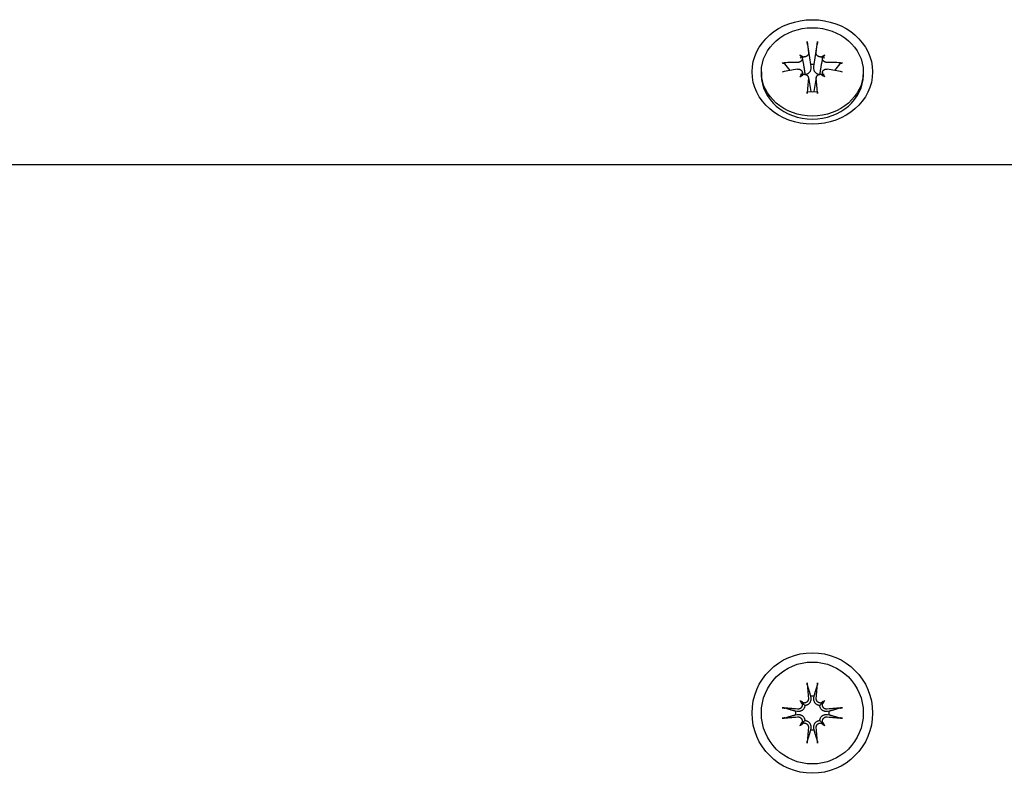
# Model space of a CAD drawing. Extents: x 4660 to 9210, y 2168 to 5457.
# Drawn here: x 5703 to 5793, y 4344 to 4413 of the extents above; entities that cross this region are included whole.
import ezdxf

# ---------------------------------------------------------------- set-up
doc = ezdxf.new("R2010")
doc.units = 0
doc.header["$LTSCALE"] = 30
doc.header["$MEASUREMENT"] = 0
doc.layers.get('0').update_dxf_attribs({"linetype": 'CONTINUOUS'})

msp = doc.modelspace()

# ---------------------------------------------------------------- linework, layer by layer
for p, q in [((5774.909, 4410.734), (5775.189, 4408.887)), ((5775.513, 4408.887), (5775.793, 4410.734)), ((5774.199, 4409.757), (5774.396, 4409.569)), ((5774.436, 4409.496), (5774.522, 4409.009)), ((5776.266, 4409.496), (5776.18, 4409.009)), ((5776.503, 4409.757), (5776.306, 4409.569)), ((5770.701, 4408.222), (5770.701, 4407.947)), ((5773.316, 4408.352), (5772.85, 4408.951)), ((5774.435, 4408.193), (5774.475, 4407.966)), ((5775.189, 4408.887), (5775.213, 4408.713)), ((5775.489, 4408.713), (5775.513, 4408.887)), ((5776.267, 4408.193), (5776.227, 4407.966)), ((5777.852, 4408.951), (5777.386, 4408.352)), ((5780.001, 4408.222), (5780.001, 4407.947)), ((5774.199, 4407.762), (5774.396, 4407.916)), ((5774.991, 4407.703), (5775.217, 4406.427)), ((5775.711, 4407.703), (5775.485, 4406.427)), ((5776.503, 4407.762), (5776.306, 4407.916)), ((7685.351, 4399.745), (5665.351, 4399.745)), ((5774.199, 4350.897), (5774.396, 4350.7)), ((5774.396, 4350.7), (5774.677, 4350.42)), ((5775.189, 4351.274), (5775.213, 4351.121)), ((5775.489, 4351.121), (5775.513, 4351.274)), ((5776.306, 4350.7), (5776.025, 4350.42)), ((5776.503, 4350.897), (5776.306, 4350.7)), ((5773.975, 4349.883), (5773.822, 4349.907)), ((5776.88, 4349.907), (5776.727, 4349.883)), ((5773.822, 4349.584), (5773.975, 4349.607)), ((5774.199, 4348.593), (5774.396, 4348.791)), ((5774.396, 4348.791), (5774.677, 4349.071)), ((5776.306, 4348.791), (5776.025, 4349.071)), ((5776.503, 4348.593), (5776.306, 4348.791)), ((5776.727, 4349.607), (5776.88, 4349.584)), ((5775.213, 4348.37), (5775.189, 4348.217)), ((5775.513, 4348.217), (5775.489, 4348.37))]:
    msp.add_line(p, q)
at = {"flags": 128}
for points in [[(5774.909, 4410.734), (5774.907, 4410.744), (5774.906, 4410.755), (5774.904, 4410.766), (5774.902, 4410.777), (5774.901, 4410.788), (5774.899, 4410.799), (5774.898, 4410.811), (5774.896, 4410.823), (5774.894, 4410.835), (5774.893, 4410.847), (5774.891, 4410.859), (5774.889, 4410.871), (5774.888, 4410.882), (5774.886, 4410.894), (5774.885, 4410.906), (5774.883, 4410.917), (5774.882, 4410.929), (5774.88, 4410.939), (5774.879, 4410.949), (5774.878, 4410.959), (5774.877, 4410.969), (5774.876, 4410.979), (5774.875, 4410.988), (5774.874, 4410.996)], [(5775.828, 4410.996), (5775.827, 4410.988), (5775.826, 4410.979), (5775.825, 4410.969), (5775.824, 4410.959), (5775.823, 4410.949), (5775.822, 4410.939), (5775.82, 4410.929), (5775.819, 4410.917), (5775.817, 4410.906), (5775.816, 4410.894), (5775.814, 4410.882), (5775.813, 4410.871), (5775.811, 4410.859), (5775.809, 4410.847), (5775.808, 4410.835), (5775.806, 4410.823), (5775.804, 4410.811), (5775.803, 4410.799), (5775.801, 4410.788), (5775.8, 4410.777), (5775.798, 4410.766), (5775.796, 4410.755), (5775.795, 4410.744), (5775.793, 4410.734)], [(5774.994, 4409.949), (5774.996, 4409.925), (5774.995, 4409.901), (5774.993, 4409.876), (5774.987, 4409.851), (5774.979, 4409.827), (5774.969, 4409.803), (5774.957, 4409.779), (5774.942, 4409.757), (5774.926, 4409.735), (5774.908, 4409.715), (5774.888, 4409.696), (5774.867, 4409.678), (5774.843, 4409.661), (5774.817, 4409.645), (5774.79, 4409.631), (5774.762, 4409.618), (5774.733, 4409.607), (5774.703, 4409.598), (5774.673, 4409.591), (5774.643, 4409.586), (5774.613, 4409.583), (5774.583, 4409.581), (5774.552, 4409.582), (5774.521, 4409.584)], [(5776.181, 4409.584), (5776.151, 4409.582), (5776.12, 4409.581), (5776.09, 4409.583), (5776.06, 4409.586), (5776.029, 4409.591), (5775.998, 4409.598), (5775.968, 4409.608), (5775.939, 4409.618), (5775.911, 4409.631), (5775.884, 4409.645), (5775.859, 4409.661), (5775.836, 4409.678), (5775.814, 4409.696), (5775.794, 4409.715), (5775.776, 4409.735), (5775.759, 4409.757), (5775.745, 4409.78), (5775.732, 4409.804), (5775.722, 4409.828), (5775.715, 4409.853), (5775.709, 4409.877), (5775.706, 4409.901), (5775.706, 4409.925), (5775.708, 4409.949)], [(5772.608, 4409.034), (5772.62, 4409.035), (5772.632, 4409.035), (5772.644, 4409.035), (5772.656, 4409.035), (5772.667, 4409.034), (5772.679, 4409.033), (5772.691, 4409.031), (5772.703, 4409.029), (5772.715, 4409.026), (5772.727, 4409.023), (5772.738, 4409.02), (5772.749, 4409.017), (5772.759, 4409.013), (5772.77, 4409.009), (5772.78, 4409.004), (5772.79, 4408.999), (5772.8, 4408.994), (5772.808, 4408.989), (5772.816, 4408.983), (5772.824, 4408.977), (5772.831, 4408.971), (5772.838, 4408.965), (5772.844, 4408.958), (5772.85, 4408.951)], [(5774.433, 4409.508), (5774.438, 4409.483), (5774.44, 4409.458), (5774.439, 4409.433), (5774.437, 4409.408), (5774.432, 4409.382), (5774.424, 4409.356), (5774.414, 4409.331), (5774.402, 4409.306), (5774.387, 4409.282), (5774.371, 4409.258), (5774.353, 4409.236), (5774.333, 4409.216), (5774.312, 4409.197), (5774.288, 4409.178), (5774.263, 4409.161), (5774.237, 4409.146), (5774.209, 4409.132), (5774.18, 4409.12), (5774.15, 4409.109), (5774.119, 4409.101), (5774.089, 4409.094), (5774.059, 4409.09), (5774.029, 4409.087), (5773.999, 4409.087)], [(5774.522, 4409.008), (5774.53, 4408.964), (5774.537, 4408.921), (5774.544, 4408.879), (5774.551, 4408.837), (5774.558, 4408.794), (5774.565, 4408.752), (5774.572, 4408.71), (5774.578, 4408.668), (5774.585, 4408.626), (5774.591, 4408.584), (5774.598, 4408.542), (5774.604, 4408.5), (5774.61, 4408.458), (5774.617, 4408.417), (5774.623, 4408.375), (5774.629, 4408.333), (5774.635, 4408.291), (5774.641, 4408.249), (5774.647, 4408.207), (5774.653, 4408.166), (5774.658, 4408.124), (5774.664, 4408.082), (5774.67, 4408.04), (5774.676, 4407.998)], [(5776.18, 4409.008), (5776.172, 4408.964), (5776.165, 4408.921), (5776.158, 4408.879), (5776.151, 4408.837), (5776.144, 4408.794), (5776.137, 4408.752), (5776.13, 4408.71), (5776.124, 4408.668), (5776.117, 4408.626), (5776.111, 4408.584), (5776.104, 4408.542), (5776.098, 4408.5), (5776.092, 4408.458), (5776.085, 4408.417), (5776.079, 4408.375), (5776.073, 4408.333), (5776.067, 4408.291), (5776.061, 4408.249), (5776.055, 4408.207), (5776.049, 4408.166), (5776.044, 4408.124), (5776.038, 4408.082), (5776.032, 4408.04), (5776.026, 4407.998)], [(5776.703, 4409.087), (5776.674, 4409.087), (5776.643, 4409.09), (5776.612, 4409.095), (5776.581, 4409.101), (5776.551, 4409.11), (5776.521, 4409.12), (5776.492, 4409.132), (5776.464, 4409.146), (5776.438, 4409.162), (5776.414, 4409.178), (5776.391, 4409.196), (5776.37, 4409.215), (5776.349, 4409.236), (5776.331, 4409.259), (5776.314, 4409.282), (5776.3, 4409.306), (5776.288, 4409.331), (5776.278, 4409.357), (5776.27, 4409.382), (5776.265, 4409.407), (5776.263, 4409.432), (5776.262, 4409.457), (5776.264, 4409.483), (5776.269, 4409.508)], [(5777.852, 4408.951), (5777.858, 4408.958), (5777.864, 4408.965), (5777.871, 4408.971), (5777.878, 4408.977), (5777.886, 4408.983), (5777.894, 4408.989), (5777.902, 4408.994), (5777.912, 4408.999), (5777.922, 4409.004), (5777.932, 4409.009), (5777.943, 4409.013), (5777.953, 4409.017), (5777.964, 4409.02), (5777.975, 4409.023), (5777.987, 4409.026), (5777.999, 4409.029), (5778.011, 4409.031), (5778.023, 4409.033), (5778.035, 4409.034), (5778.046, 4409.035), (5778.058, 4409.035), (5778.07, 4409.035), (5778.082, 4409.035), (5778.094, 4409.034)], [(5773.999, 4408.469), (5774.028, 4408.473), (5774.059, 4408.474), (5774.09, 4408.474), (5774.121, 4408.471), (5774.151, 4408.466), (5774.181, 4408.459), (5774.21, 4408.45), (5774.238, 4408.438), (5774.264, 4408.425), (5774.288, 4408.411), (5774.311, 4408.395), (5774.332, 4408.376), (5774.353, 4408.356), (5774.371, 4408.335), (5774.388, 4408.311), (5774.402, 4408.287), (5774.414, 4408.261), (5774.424, 4408.235), (5774.432, 4408.208), (5774.437, 4408.181), (5774.439, 4408.154), (5774.44, 4408.127), (5774.438, 4408.099), (5774.433, 4408.07)], [(5775.213, 4408.713), (5775.217, 4408.673), (5775.22, 4408.633), (5775.22, 4408.591), (5775.218, 4408.548), (5775.214, 4408.505), (5775.207, 4408.463), (5775.198, 4408.42), (5775.186, 4408.379), (5775.173, 4408.339), (5775.157, 4408.301), (5775.14, 4408.265), (5775.12, 4408.229), (5775.097, 4408.194), (5775.071, 4408.16), (5775.043, 4408.128), (5775.012, 4408.099), (5774.98, 4408.073), (5774.946, 4408.051), (5774.911, 4408.032), (5774.875, 4408.017), (5774.837, 4408.005), (5774.797, 4407.997), (5774.757, 4407.991), (5774.716, 4407.99)], [(5775.986, 4407.99), (5775.945, 4407.991), (5775.905, 4407.997), (5775.865, 4408.005), (5775.827, 4408.017), (5775.791, 4408.032), (5775.756, 4408.051), (5775.722, 4408.073), (5775.69, 4408.099), (5775.659, 4408.128), (5775.631, 4408.16), (5775.605, 4408.194), (5775.582, 4408.229), (5775.562, 4408.265), (5775.545, 4408.301), (5775.529, 4408.339), (5775.516, 4408.379), (5775.504, 4408.42), (5775.495, 4408.463), (5775.488, 4408.505), (5775.484, 4408.548), (5775.482, 4408.591), (5775.482, 4408.633), (5775.485, 4408.673), (5775.489, 4408.713)], [(5776.269, 4408.07), (5776.264, 4408.098), (5776.262, 4408.126), (5776.263, 4408.153), (5776.265, 4408.18), (5776.27, 4408.208), (5776.278, 4408.235), (5776.288, 4408.262), (5776.3, 4408.287), (5776.315, 4408.312), (5776.331, 4408.335), (5776.349, 4408.357), (5776.369, 4408.376), (5776.39, 4408.394), (5776.414, 4408.411), (5776.439, 4408.426), (5776.465, 4408.439), (5776.493, 4408.45), (5776.522, 4408.459), (5776.552, 4408.466), (5776.583, 4408.471), (5776.613, 4408.474), (5776.643, 4408.474), (5776.673, 4408.473), (5776.703, 4408.469)], [(5774.521, 4407.994), (5774.551, 4408), (5774.582, 4408.003), (5774.612, 4408.003), (5774.642, 4408.002), (5774.673, 4407.999), (5774.704, 4407.993), (5774.734, 4407.985), (5774.763, 4407.975), (5774.791, 4407.962), (5774.818, 4407.948), (5774.843, 4407.932), (5774.866, 4407.914), (5774.888, 4407.895), (5774.908, 4407.874), (5774.926, 4407.852), (5774.943, 4407.827), (5774.957, 4407.802), (5774.97, 4407.775), (5774.98, 4407.747), (5774.987, 4407.719), (5774.993, 4407.691), (5774.996, 4407.663), (5774.996, 4407.635), (5774.994, 4407.607)], [(5775.708, 4407.607), (5775.706, 4407.635), (5775.707, 4407.663), (5775.709, 4407.692), (5775.715, 4407.721), (5775.723, 4407.749), (5775.733, 4407.776), (5775.745, 4407.803), (5775.76, 4407.828), (5775.776, 4407.852), (5775.794, 4407.874), (5775.814, 4407.894), (5775.835, 4407.914), (5775.859, 4407.932), (5775.885, 4407.948), (5775.912, 4407.963), (5775.94, 4407.975), (5775.969, 4407.985), (5775.999, 4407.993), (5776.029, 4407.999), (5776.059, 4408.002), (5776.089, 4408.003), (5776.119, 4408.003), (5776.15, 4408), (5776.181, 4407.994)], [(5774.874, 4406.245), (5774.875, 4406.257), (5774.876, 4406.268), (5774.877, 4406.279), (5774.878, 4406.289), (5774.879, 4406.299), (5774.88, 4406.309), (5774.881, 4406.318), (5774.883, 4406.328), (5774.884, 4406.337), (5774.886, 4406.345), (5774.887, 4406.353), (5774.889, 4406.36), (5774.89, 4406.367), (5774.892, 4406.373), (5774.893, 4406.379), (5774.895, 4406.384), (5774.896, 4406.389), (5774.898, 4406.393), (5774.9, 4406.396), (5774.901, 4406.399), (5774.903, 4406.401), (5774.904, 4406.402), (5774.906, 4406.403), (5774.907, 4406.403)], [(5775.795, 4406.403), (5775.351, 4406.369), (5774.907, 4406.403)], [(5775.217, 4406.427), (5775.217, 4406.425), (5775.217, 4406.423), (5775.218, 4406.42), (5775.218, 4406.418), (5775.218, 4406.416), (5775.219, 4406.413), (5775.219, 4406.411), (5775.219, 4406.409), (5775.219, 4406.407), (5775.219, 4406.404), (5775.22, 4406.402), (5775.22, 4406.4), (5775.22, 4406.397), (5775.22, 4406.395), (5775.22, 4406.393), (5775.22, 4406.39), (5775.22, 4406.388), (5775.22, 4406.386), (5775.22, 4406.384), (5775.22, 4406.381), (5775.22, 4406.379), (5775.22, 4406.377), (5775.22, 4406.375), (5775.22, 4406.372)], [(5775.482, 4406.372), (5775.482, 4406.375), (5775.482, 4406.377), (5775.482, 4406.379), (5775.482, 4406.381), (5775.482, 4406.384), (5775.482, 4406.386), (5775.482, 4406.388), (5775.482, 4406.39), (5775.482, 4406.393), (5775.482, 4406.395), (5775.482, 4406.397), (5775.482, 4406.4), (5775.482, 4406.402), (5775.483, 4406.404), (5775.483, 4406.407), (5775.483, 4406.409), (5775.483, 4406.411), (5775.483, 4406.413), (5775.484, 4406.416), (5775.484, 4406.418), (5775.484, 4406.42), (5775.485, 4406.423), (5775.485, 4406.425), (5775.485, 4406.427)], [(5775.795, 4406.403), (5775.796, 4406.403), (5775.798, 4406.402), (5775.799, 4406.401), (5775.801, 4406.399), (5775.802, 4406.396), (5775.804, 4406.393), (5775.806, 4406.389), (5775.807, 4406.384), (5775.809, 4406.379), (5775.81, 4406.373), (5775.812, 4406.367), (5775.813, 4406.36), (5775.815, 4406.353), (5775.816, 4406.345), (5775.818, 4406.337), (5775.819, 4406.328), (5775.821, 4406.318), (5775.822, 4406.309), (5775.823, 4406.299), (5775.824, 4406.289), (5775.825, 4406.279), (5775.826, 4406.268), (5775.827, 4406.257), (5775.828, 4406.245)], [(5774.909, 4352.246), (5774.907, 4352.252), (5774.906, 4352.258), (5774.904, 4352.265), (5774.902, 4352.272), (5774.901, 4352.28), (5774.899, 4352.288), (5774.898, 4352.297), (5774.896, 4352.306), (5774.894, 4352.316), (5774.893, 4352.327), (5774.891, 4352.337), (5774.889, 4352.348), (5774.888, 4352.358), (5774.886, 4352.37), (5774.885, 4352.381), (5774.883, 4352.393), (5774.882, 4352.405), (5774.88, 4352.417), (5774.879, 4352.429), (5774.878, 4352.44), (5774.877, 4352.452), (5774.876, 4352.465), (5774.875, 4352.477), (5774.874, 4352.488)], [(5775.828, 4352.488), (5775.827, 4352.477), (5775.826, 4352.465), (5775.825, 4352.452), (5775.824, 4352.44), (5775.823, 4352.429), (5775.822, 4352.417), (5775.82, 4352.405), (5775.819, 4352.393), (5775.817, 4352.381), (5775.816, 4352.37), (5775.814, 4352.358), (5775.813, 4352.348), (5775.811, 4352.337), (5775.809, 4352.327), (5775.808, 4352.316), (5775.806, 4352.306), (5775.804, 4352.297), (5775.803, 4352.288), (5775.801, 4352.28), (5775.8, 4352.272), (5775.798, 4352.265), (5775.796, 4352.258), (5775.795, 4352.252), (5775.793, 4352.246)], [(5774.909, 4352.246), (5774.924, 4352.195), (5774.938, 4352.145), (5774.952, 4352.096), (5774.966, 4352.049), (5774.979, 4352.002), (5774.993, 4351.956), (5775.006, 4351.911), (5775.018, 4351.868), (5775.031, 4351.825), (5775.043, 4351.783), (5775.055, 4351.742), (5775.066, 4351.701), (5775.078, 4351.662), (5775.089, 4351.623), (5775.1, 4351.585), (5775.111, 4351.548), (5775.121, 4351.511), (5775.131, 4351.476), (5775.141, 4351.44), (5775.151, 4351.406), (5775.161, 4351.372), (5775.171, 4351.339), (5775.18, 4351.306), (5775.189, 4351.274)], [(5775.513, 4351.274), (5775.522, 4351.306), (5775.531, 4351.339), (5775.541, 4351.372), (5775.551, 4351.406), (5775.561, 4351.44), (5775.571, 4351.476), (5775.581, 4351.511), (5775.591, 4351.548), (5775.602, 4351.585), (5775.613, 4351.623), (5775.624, 4351.662), (5775.636, 4351.701), (5775.647, 4351.742), (5775.659, 4351.783), (5775.671, 4351.825), (5775.684, 4351.868), (5775.696, 4351.911), (5775.709, 4351.956), (5775.723, 4352.002), (5775.736, 4352.049), (5775.75, 4352.096), (5775.764, 4352.145), (5775.778, 4352.195), (5775.793, 4352.246)], [(5774.994, 4351.098), (5774.996, 4351.068), (5774.995, 4351.037), (5774.993, 4351.006), (5774.987, 4350.976), (5774.979, 4350.945), (5774.969, 4350.915), (5774.957, 4350.886), (5774.942, 4350.859), (5774.926, 4350.833), (5774.908, 4350.808), (5774.888, 4350.786), (5774.867, 4350.764), (5774.843, 4350.744), (5774.817, 4350.725), (5774.79, 4350.708), (5774.762, 4350.694), (5774.733, 4350.682), (5774.703, 4350.672), (5774.673, 4350.665), (5774.643, 4350.66), (5774.613, 4350.657), (5774.583, 4350.657), (5774.552, 4350.659), (5774.521, 4350.663)], [(5775.213, 4351.121), (5775.217, 4351.084), (5775.22, 4351.047), (5775.22, 4351.008), (5775.217, 4350.969), (5775.213, 4350.929), (5775.205, 4350.89), (5775.195, 4350.851), (5775.182, 4350.813), (5775.167, 4350.776), (5775.15, 4350.74), (5775.131, 4350.706), (5775.109, 4350.672), (5775.083, 4350.638), (5775.055, 4350.606), (5775.024, 4350.575), (5774.991, 4350.547), (5774.956, 4350.521), (5774.921, 4350.498), (5774.883, 4350.478), (5774.844, 4350.461), (5774.803, 4350.446), (5774.761, 4350.434), (5774.719, 4350.425), (5774.677, 4350.42)], [(5776.025, 4350.42), (5775.983, 4350.425), (5775.941, 4350.434), (5775.899, 4350.446), (5775.858, 4350.461), (5775.819, 4350.478), (5775.781, 4350.498), (5775.746, 4350.521), (5775.711, 4350.547), (5775.678, 4350.575), (5775.647, 4350.606), (5775.619, 4350.638), (5775.593, 4350.672), (5775.571, 4350.706), (5775.552, 4350.74), (5775.535, 4350.776), (5775.52, 4350.813), (5775.507, 4350.851), (5775.497, 4350.89), (5775.489, 4350.929), (5775.485, 4350.969), (5775.482, 4351.008), (5775.482, 4351.047), (5775.485, 4351.084), (5775.489, 4351.121)], [(5776.181, 4350.663), (5776.151, 4350.659), (5776.12, 4350.657), (5776.09, 4350.657), (5776.06, 4350.66), (5776.029, 4350.665), (5775.998, 4350.672), (5775.968, 4350.682), (5775.939, 4350.694), (5775.911, 4350.709), (5775.884, 4350.725), (5775.859, 4350.744), (5775.836, 4350.764), (5775.814, 4350.785), (5775.794, 4350.808), (5775.776, 4350.833), (5775.759, 4350.86), (5775.745, 4350.888), (5775.732, 4350.917), (5775.722, 4350.947), (5775.715, 4350.977), (5775.709, 4351.007), (5775.706, 4351.038), (5775.706, 4351.067), (5775.708, 4351.098)], [(5772.608, 4350.223), (5772.62, 4350.222), (5772.632, 4350.221), (5772.644, 4350.219), (5772.656, 4350.218), (5772.667, 4350.217), (5772.679, 4350.216), (5772.691, 4350.214), (5772.703, 4350.213), (5772.715, 4350.211), (5772.727, 4350.21), (5772.738, 4350.208), (5772.749, 4350.207), (5772.759, 4350.205), (5772.77, 4350.204), (5772.78, 4350.202), (5772.79, 4350.2), (5772.8, 4350.199), (5772.808, 4350.197), (5772.816, 4350.196), (5772.824, 4350.194), (5772.831, 4350.192), (5772.838, 4350.191), (5772.844, 4350.189), (5772.85, 4350.188)], [(5773.822, 4349.907), (5773.79, 4349.916), (5773.758, 4349.926), (5773.724, 4349.935), (5773.69, 4349.945), (5773.656, 4349.955), (5773.621, 4349.965), (5773.585, 4349.975), (5773.548, 4349.986), (5773.511, 4349.997), (5773.473, 4350.007), (5773.434, 4350.019), (5773.395, 4350.03), (5773.355, 4350.042), (5773.314, 4350.054), (5773.272, 4350.066), (5773.229, 4350.078), (5773.185, 4350.091), (5773.14, 4350.104), (5773.094, 4350.117), (5773.048, 4350.13), (5773, 4350.144), (5772.951, 4350.158), (5772.901, 4350.173), (5772.85, 4350.188)], [(5774.677, 4350.42), (5774.671, 4350.378), (5774.662, 4350.335), (5774.651, 4350.293), (5774.636, 4350.252), (5774.618, 4350.213), (5774.598, 4350.176), (5774.575, 4350.14), (5774.55, 4350.105), (5774.521, 4350.072), (5774.491, 4350.041), (5774.458, 4350.013), (5774.424, 4349.987), (5774.39, 4349.965), (5774.356, 4349.946), (5774.321, 4349.929), (5774.284, 4349.914), (5774.246, 4349.901), (5774.207, 4349.891), (5774.167, 4349.884), (5774.127, 4349.879), (5774.088, 4349.876), (5774.05, 4349.876), (5774.012, 4349.879), (5773.975, 4349.883)], [(5774.433, 4350.575), (5774.438, 4350.545), (5774.44, 4350.514), (5774.439, 4350.484), (5774.437, 4350.454), (5774.432, 4350.423), (5774.424, 4350.393), (5774.414, 4350.363), (5774.402, 4350.333), (5774.387, 4350.305), (5774.371, 4350.278), (5774.353, 4350.253), (5774.333, 4350.23), (5774.312, 4350.209), (5774.288, 4350.189), (5774.263, 4350.17), (5774.237, 4350.154), (5774.209, 4350.139), (5774.18, 4350.126), (5774.15, 4350.116), (5774.119, 4350.109), (5774.089, 4350.104), (5774.059, 4350.101), (5774.029, 4350.1), (5773.999, 4350.102)], [(5776.727, 4349.883), (5776.69, 4349.879), (5776.652, 4349.876), (5776.614, 4349.876), (5776.575, 4349.879), (5776.535, 4349.884), (5776.495, 4349.891), (5776.456, 4349.901), (5776.418, 4349.914), (5776.381, 4349.929), (5776.346, 4349.946), (5776.312, 4349.965), (5776.278, 4349.987), (5776.244, 4350.013), (5776.211, 4350.041), (5776.181, 4350.072), (5776.152, 4350.105), (5776.127, 4350.14), (5776.104, 4350.176), (5776.084, 4350.213), (5776.066, 4350.252), (5776.051, 4350.293), (5776.04, 4350.335), (5776.031, 4350.378), (5776.025, 4350.42)], [(5776.703, 4350.102), (5776.674, 4350.1), (5776.643, 4350.101), (5776.612, 4350.104), (5776.581, 4350.109), (5776.551, 4350.117), (5776.521, 4350.127), (5776.492, 4350.139), (5776.464, 4350.154), (5776.438, 4350.17), (5776.414, 4350.188), (5776.391, 4350.208), (5776.37, 4350.23), (5776.349, 4350.253), (5776.331, 4350.279), (5776.314, 4350.306), (5776.3, 4350.334), (5776.288, 4350.363), (5776.278, 4350.393), (5776.27, 4350.423), (5776.265, 4350.453), (5776.263, 4350.483), (5776.262, 4350.513), (5776.264, 4350.544), (5776.269, 4350.575)], [(5777.852, 4350.188), (5777.801, 4350.173), (5777.751, 4350.158), (5777.702, 4350.144), (5777.654, 4350.13), (5777.608, 4350.117), (5777.562, 4350.104), (5777.517, 4350.091), (5777.473, 4350.078), (5777.43, 4350.066), (5777.388, 4350.054), (5777.347, 4350.042), (5777.307, 4350.03), (5777.268, 4350.019), (5777.229, 4350.007), (5777.191, 4349.997), (5777.154, 4349.986), (5777.117, 4349.975), (5777.081, 4349.965), (5777.046, 4349.955), (5777.012, 4349.945), (5776.978, 4349.935), (5776.944, 4349.926), (5776.912, 4349.916), (5776.88, 4349.907)], [(5777.852, 4350.188), (5777.858, 4350.189), (5777.864, 4350.191), (5777.871, 4350.192), (5777.878, 4350.194), (5777.886, 4350.196), (5777.894, 4350.197), (5777.902, 4350.199), (5777.912, 4350.2), (5777.922, 4350.202), (5777.932, 4350.204), (5777.943, 4350.205), (5777.953, 4350.207), (5777.964, 4350.208), (5777.975, 4350.21), (5777.987, 4350.211), (5777.999, 4350.213), (5778.011, 4350.214), (5778.023, 4350.216), (5778.035, 4350.217), (5778.046, 4350.218), (5778.058, 4350.219), (5778.07, 4350.221), (5778.082, 4350.222), (5778.094, 4350.223)], [(5772.85, 4349.303), (5772.844, 4349.302), (5772.838, 4349.3), (5772.831, 4349.298), (5772.824, 4349.297), (5772.816, 4349.295), (5772.808, 4349.294), (5772.8, 4349.292), (5772.79, 4349.29), (5772.78, 4349.289), (5772.77, 4349.287), (5772.759, 4349.285), (5772.749, 4349.284), (5772.738, 4349.282), (5772.727, 4349.281), (5772.715, 4349.279), (5772.703, 4349.278), (5772.691, 4349.276), (5772.679, 4349.275), (5772.667, 4349.274), (5772.656, 4349.272), (5772.644, 4349.271), (5772.632, 4349.27), (5772.62, 4349.269), (5772.608, 4349.268)], [(5772.85, 4349.303), (5772.901, 4349.318), (5772.951, 4349.332), (5773, 4349.346), (5773.048, 4349.36), (5773.094, 4349.374), (5773.14, 4349.387), (5773.185, 4349.4), (5773.229, 4349.413), (5773.272, 4349.425), (5773.314, 4349.437), (5773.355, 4349.449), (5773.395, 4349.461), (5773.434, 4349.472), (5773.473, 4349.483), (5773.511, 4349.494), (5773.548, 4349.505), (5773.585, 4349.515), (5773.621, 4349.526), (5773.656, 4349.536), (5773.69, 4349.546), (5773.724, 4349.555), (5773.758, 4349.565), (5773.79, 4349.574), (5773.822, 4349.584)], [(5773.975, 4349.607), (5774.012, 4349.612), (5774.05, 4349.614), (5774.088, 4349.614), (5774.127, 4349.612), (5774.167, 4349.607), (5774.207, 4349.599), (5774.246, 4349.589), (5774.284, 4349.577), (5774.321, 4349.562), (5774.356, 4349.545), (5774.39, 4349.526), (5774.424, 4349.503), (5774.458, 4349.478), (5774.491, 4349.449), (5774.521, 4349.419), (5774.55, 4349.385), (5774.575, 4349.351), (5774.598, 4349.315), (5774.618, 4349.278), (5774.636, 4349.238), (5774.651, 4349.197), (5774.662, 4349.155), (5774.671, 4349.113), (5774.677, 4349.071)], [(5773.999, 4349.389), (5774.028, 4349.39), (5774.059, 4349.39), (5774.09, 4349.387), (5774.121, 4349.382), (5774.151, 4349.374), (5774.181, 4349.364), (5774.21, 4349.351), (5774.238, 4349.337), (5774.264, 4349.32), (5774.288, 4349.302), (5774.311, 4349.283), (5774.332, 4349.261), (5774.353, 4349.237), (5774.371, 4349.212), (5774.388, 4349.185), (5774.402, 4349.157), (5774.414, 4349.127), (5774.424, 4349.098), (5774.432, 4349.068), (5774.437, 4349.038), (5774.439, 4349.008), (5774.44, 4348.977), (5774.438, 4348.946), (5774.433, 4348.915)], [(5774.521, 4348.828), (5774.551, 4348.832), (5774.582, 4348.834), (5774.612, 4348.834), (5774.642, 4348.831), (5774.673, 4348.826), (5774.704, 4348.818), (5774.734, 4348.809), (5774.763, 4348.796), (5774.791, 4348.782), (5774.818, 4348.765), (5774.843, 4348.747), (5774.866, 4348.727), (5774.888, 4348.706), (5774.908, 4348.683), (5774.926, 4348.658), (5774.943, 4348.631), (5774.957, 4348.603), (5774.97, 4348.574), (5774.98, 4348.544), (5774.987, 4348.514), (5774.993, 4348.483), (5774.996, 4348.453), (5774.996, 4348.423), (5774.994, 4348.393)], [(5774.677, 4349.071), (5774.719, 4349.065), (5774.761, 4349.057), (5774.803, 4349.045), (5774.844, 4349.03), (5774.883, 4349.012), (5774.921, 4348.992), (5774.956, 4348.97), (5774.991, 4348.944), (5775.024, 4348.916), (5775.055, 4348.885), (5775.083, 4348.852), (5775.109, 4348.819), (5775.131, 4348.784), (5775.15, 4348.75), (5775.167, 4348.715), (5775.182, 4348.678), (5775.195, 4348.64), (5775.205, 4348.601), (5775.213, 4348.561), (5775.217, 4348.522), (5775.22, 4348.482), (5775.22, 4348.444), (5775.217, 4348.406), (5775.213, 4348.37)], [(5775.489, 4348.37), (5775.485, 4348.406), (5775.482, 4348.444), (5775.482, 4348.482), (5775.485, 4348.522), (5775.489, 4348.561), (5775.497, 4348.601), (5775.507, 4348.64), (5775.52, 4348.678), (5775.535, 4348.715), (5775.552, 4348.75), (5775.571, 4348.784), (5775.593, 4348.819), (5775.619, 4348.852), (5775.647, 4348.885), (5775.678, 4348.916), (5775.711, 4348.944), (5775.746, 4348.97), (5775.781, 4348.992), (5775.819, 4349.012), (5775.858, 4349.03), (5775.899, 4349.045), (5775.941, 4349.057), (5775.983, 4349.065), (5776.025, 4349.071)], [(5775.708, 4348.393), (5775.706, 4348.423), (5775.707, 4348.453), (5775.709, 4348.484), (5775.715, 4348.515), (5775.723, 4348.546), (5775.733, 4348.575), (5775.745, 4348.604), (5775.76, 4348.632), (5775.776, 4348.658), (5775.794, 4348.682), (5775.814, 4348.705), (5775.835, 4348.727), (5775.859, 4348.747), (5775.885, 4348.766), (5775.912, 4348.782), (5775.94, 4348.797), (5775.969, 4348.809), (5775.999, 4348.818), (5776.029, 4348.826), (5776.059, 4348.831), (5776.089, 4348.833), (5776.119, 4348.834), (5776.15, 4348.832), (5776.181, 4348.828)], [(5776.025, 4349.071), (5776.031, 4349.113), (5776.04, 4349.155), (5776.051, 4349.197), (5776.066, 4349.238), (5776.084, 4349.278), (5776.104, 4349.315), (5776.127, 4349.351), (5776.152, 4349.385), (5776.181, 4349.419), (5776.211, 4349.449), (5776.244, 4349.478), (5776.278, 4349.503), (5776.312, 4349.526), (5776.346, 4349.545), (5776.381, 4349.562), (5776.418, 4349.577), (5776.456, 4349.589), (5776.495, 4349.599), (5776.535, 4349.607), (5776.575, 4349.612), (5776.614, 4349.614), (5776.652, 4349.614), (5776.69, 4349.612), (5776.727, 4349.607)], [(5776.269, 4348.915), (5776.264, 4348.946), (5776.262, 4348.976), (5776.263, 4349.006), (5776.265, 4349.037), (5776.27, 4349.067), (5776.278, 4349.098), (5776.288, 4349.128), (5776.3, 4349.157), (5776.315, 4349.185), (5776.331, 4349.212), (5776.349, 4349.237), (5776.369, 4349.261), (5776.39, 4349.282), (5776.414, 4349.302), (5776.439, 4349.32), (5776.465, 4349.337), (5776.493, 4349.352), (5776.522, 4349.364), (5776.552, 4349.374), (5776.583, 4349.382), (5776.613, 4349.387), (5776.643, 4349.39), (5776.673, 4349.39), (5776.703, 4349.389)], [(5776.88, 4349.584), (5776.912, 4349.574), (5776.944, 4349.565), (5776.978, 4349.555), (5777.012, 4349.546), (5777.046, 4349.536), (5777.081, 4349.526), (5777.117, 4349.515), (5777.154, 4349.505), (5777.191, 4349.494), (5777.229, 4349.483), (5777.268, 4349.472), (5777.307, 4349.461), (5777.347, 4349.449), (5777.388, 4349.437), (5777.43, 4349.425), (5777.473, 4349.413), (5777.517, 4349.4), (5777.562, 4349.387), (5777.608, 4349.374), (5777.654, 4349.36), (5777.702, 4349.346), (5777.751, 4349.332), (5777.801, 4349.318), (5777.852, 4349.303)], [(5778.094, 4349.268), (5778.082, 4349.269), (5778.07, 4349.27), (5778.058, 4349.271), (5778.046, 4349.272), (5778.035, 4349.274), (5778.023, 4349.275), (5778.011, 4349.276), (5777.999, 4349.278), (5777.987, 4349.279), (5777.975, 4349.281), (5777.964, 4349.282), (5777.953, 4349.284), (5777.943, 4349.285), (5777.932, 4349.287), (5777.922, 4349.289), (5777.912, 4349.29), (5777.902, 4349.292), (5777.894, 4349.294), (5777.886, 4349.295), (5777.878, 4349.297), (5777.871, 4349.298), (5777.864, 4349.3), (5777.858, 4349.302), (5777.852, 4349.303)], [(5775.189, 4348.217), (5775.18, 4348.184), (5775.171, 4348.152), (5775.161, 4348.119), (5775.151, 4348.085), (5775.141, 4348.05), (5775.131, 4348.015), (5775.121, 4347.979), (5775.111, 4347.943), (5775.1, 4347.905), (5775.089, 4347.867), (5775.078, 4347.829), (5775.066, 4347.789), (5775.055, 4347.749), (5775.043, 4347.708), (5775.031, 4347.666), (5775.018, 4347.623), (5775.006, 4347.579), (5774.993, 4347.534), (5774.979, 4347.489), (5774.966, 4347.442), (5774.952, 4347.394), (5774.938, 4347.345), (5774.924, 4347.296), (5774.909, 4347.244)], [(5775.793, 4347.244), (5775.778, 4347.296), (5775.764, 4347.345), (5775.75, 4347.394), (5775.736, 4347.442), (5775.723, 4347.489), (5775.709, 4347.534), (5775.696, 4347.579), (5775.684, 4347.623), (5775.671, 4347.666), (5775.659, 4347.708), (5775.647, 4347.749), (5775.636, 4347.789), (5775.624, 4347.829), (5775.613, 4347.867), (5775.602, 4347.905), (5775.591, 4347.943), (5775.581, 4347.979), (5775.571, 4348.015), (5775.561, 4348.05), (5775.551, 4348.085), (5775.541, 4348.119), (5775.531, 4348.152), (5775.522, 4348.184), (5775.513, 4348.217)], [(5774.874, 4347.002), (5774.875, 4347.014), (5774.876, 4347.026), (5774.877, 4347.038), (5774.878, 4347.05), (5774.879, 4347.062), (5774.88, 4347.073), (5774.882, 4347.085), (5774.883, 4347.097), (5774.885, 4347.109), (5774.886, 4347.121), (5774.888, 4347.132), (5774.889, 4347.143), (5774.891, 4347.153), (5774.893, 4347.164), (5774.894, 4347.174), (5774.896, 4347.184), (5774.898, 4347.194), (5774.899, 4347.203), (5774.901, 4347.211), (5774.902, 4347.218), (5774.904, 4347.226), (5774.906, 4347.232), (5774.907, 4347.239), (5774.909, 4347.244)], [(5775.793, 4347.244), (5775.795, 4347.239), (5775.796, 4347.232), (5775.798, 4347.226), (5775.8, 4347.218), (5775.801, 4347.211), (5775.803, 4347.203), (5775.804, 4347.194), (5775.806, 4347.184), (5775.808, 4347.174), (5775.809, 4347.164), (5775.811, 4347.153), (5775.813, 4347.143), (5775.814, 4347.132), (5775.816, 4347.121), (5775.817, 4347.109), (5775.819, 4347.097), (5775.82, 4347.085), (5775.822, 4347.073), (5775.823, 4347.062), (5775.824, 4347.05), (5775.825, 4347.038), (5775.826, 4347.026), (5775.827, 4347.014), (5775.828, 4347.002)]]:
    msp.add_lwpolyline(points, dxfattribs=at)
for radius in [5.5, 4.65]:
    msp.add_circle((5775.351, 4349.745), radius)
for start, end in [(83.96441, 96.03559), (173.96441, 186.03559), (353.96441, 6.03559), (263.96441, 276.03559)]:
    msp.add_arc((5775.351, 4349.745), 1.537, start, end)
for major_axis in [(-5.5, 0), (-4.65, 0)]:
    msp.add_ellipse((5775.351, 4408.222), major_axis=major_axis, ratio=0.866025)
for centre, major_axis, ratio, start_param, end_param in [((5775.954, 4404.162), (1.281, -9.394), 0.022638, 3.894478, 4.045541), ((5774.748, 4404.162), (1.281, 9.394), 0.022638, 5.379237, 5.5303), ((5775.287, 4403.584), (-9.402, 1.22), 0.570766, 4.923389, 5.074452), ((5772.747, 4402.632), (4.042, -7.274), 0.759705, 2.247985, 2.296339), ((5778.345, 4407.48), (-6.247, 5.499), 0.148809, 0.982857, 1.031211), ((5774.082, 4409.726), (0.119, 0.302), 0.885977, 4.102894, 4.473826), ((5774.56, 4410.14), (-0.18, -0.567), 0.53487, 0.052623, 0.423555), ((5777.955, 4402.632), (4.042, 7.274), 0.759705, 0.845254, 0.893608), ((5776.142, 4410.14), (-0.18, 0.567), 0.53487, 2.718038, 3.08897), ((5772.357, 4407.48), (-6.247, -5.499), 0.148809, 2.110381, 2.158735), ((5776.62, 4409.726), (-0.119, 0.302), 0.885977, 1.80936, 2.180292), ((5775.415, 4403.584), (-9.402, -1.22), 0.570766, 4.350326, 4.501389), ((5775.287, 4404.628), (9.416, 1.104), 0.419808, 1.658678, 1.809741), ((5775.351, 4407.563), (1.537, 0), 0.866025, 1.465455, 1.676137), ((5775.415, 4404.628), (9.416, -1.104), 0.419808, 1.331851, 1.482914), ((5775.351, 4407.947), (4.65, 0), 0.866025, 3.141593, 6.283185), ((5778.345, 4402.97), (2.893, 7.803), 0.717217, 1.146956, 1.19531), ((5772.747, 4407.818), (-6.828, -4.757), 0.10632, 1.710601, 1.758955), ((5774.56, 4407.942), (0.102, -0.315), 0.738909, 4.102894, 4.473826), ((5774.082, 4408.356), (0.209, -0.548), 0.519777, 0.465779, 0.836711), ((5775.954, 4404.05), (-0.458, -9.469), 0.12832, 4.333619, 4.484682), ((5774.748, 4404.05), (-0.458, 9.469), 0.12832, 4.940096, 5.091159), ((5777.955, 4407.818), (-6.828, 4.757), 0.10632, 1.382638, 1.430992), ((5776.62, 4408.356), (0.209, 0.548), 0.519777, 2.304882, 2.675813), ((5772.357, 4402.97), (2.893, -7.803), 0.717217, 1.946283, 1.994637), ((5776.142, 4407.942), (-0.102, -0.315), 0.738909, 1.80936, 2.180292), ((5775.954, 4349.81), (1.006, -9.427), 0.087156, 4.414969, 4.566032), ((5774.748, 4349.81), (1.006, 9.427), 0.087156, 4.858746, 5.009809), ((5772.747, 4346.752), (6.279, -5.462), 0.5, 1.718985, 1.767339), ((5778.345, 4352.35), (-5.462, 6.279), 0.5, 1.374254, 1.422608), ((5774.56, 4351.015), (-0.233, -0.268), 0.988452, 0.238563, 0.609495), ((5774.082, 4350.536), (-0.268, -0.233), 0.988452, 2.532098, 2.903029), ((5777.955, 4346.752), (6.279, 5.462), 0.5, 1.374254, 1.422608), ((5776.142, 4351.015), (-0.233, 0.268), 0.988452, 2.532098, 2.903029), ((5772.357, 4352.35), (-5.462, -6.279), 0.5, 1.718985, 1.767339), ((5776.62, 4350.536), (-0.268, 0.233), 0.988452, 0.238563, 0.609495), ((5775.287, 4349.142), (-9.427, 1.006), 0.087156, 4.858746, 5.009809), ((5775.415, 4349.142), (-9.427, -1.006), 0.087156, 4.414969, 4.566032), ((5775.287, 4350.348), (9.427, 1.006), 0.087156, 4.414969, 4.566032), ((5778.345, 4347.141), (5.462, 6.279), 0.5, 1.718985, 1.767339), ((5772.747, 4352.739), (-6.279, -5.462), 0.5, 1.374254, 1.422608), ((5774.082, 4348.955), (0.268, -0.233), 0.988452, 0.238563, 0.609495), ((5774.56, 4348.476), (0.233, -0.268), 0.988452, 2.532098, 2.903029), ((5776.142, 4348.476), (0.233, 0.268), 0.988452, 0.238563, 0.609495), ((5777.955, 4352.739), (-6.279, 5.462), 0.5, 1.718985, 1.767339), ((5776.62, 4348.955), (0.268, 0.233), 0.988452, 2.532098, 2.903029), ((5772.357, 4347.141), (5.462, -6.279), 0.5, 1.374254, 1.422608), ((5775.415, 4350.348), (9.427, -1.006), 0.087156, 4.858746, 5.009809), ((5775.954, 4349.681), (-1.006, -9.427), 0.087156, 4.858746, 5.009809), ((5774.748, 4349.681), (-1.006, 9.427), 0.087156, 4.414969, 4.566032)]:
    msp.add_ellipse(centre, major_axis=major_axis, ratio=ratio, start_param=start_param, end_param=end_param)

doc.saveas('drawing.dxf')
